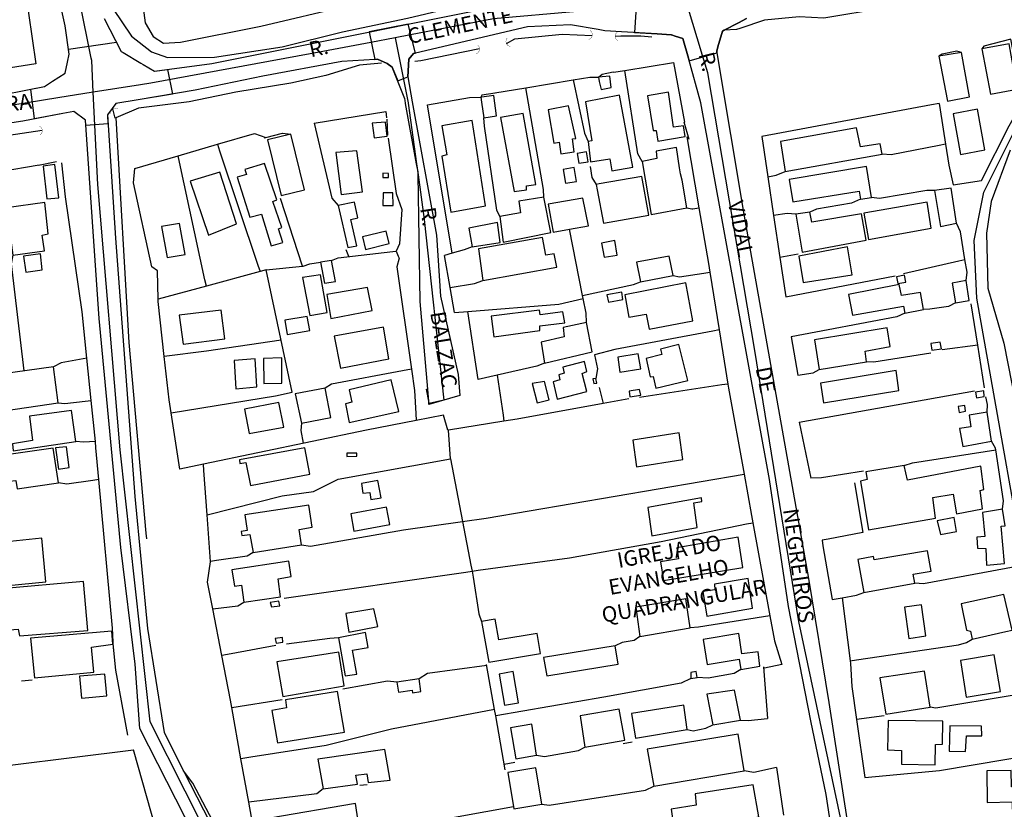
# Model space of a CAD drawing. Units: millimetres. Extents: x 183123 to 185537, y 1671509 to 1674286.
# Drawn here: x 183792 to 183952, y 1671897 to 1672025 of the extents above; entities that cross this region are included whole.
import ezdxf
from ezdxf.enums import TextEntityAlignment as Align

# ---------------------------------------------------------------- set-up
doc = ezdxf.new("R2010")
doc.units = ezdxf.units.MM
doc.header["$MEASUREMENT"] = 0
for name, color, linetype in [('V-BUEIRO', 5, 'Continuous'), ('V-CRUZAMENTO', 1, 'Continuous'), ('V-EDIFICACAO', 2, 'Continuous'), ('V-EIXO_DE_LOGRADOURO', 3, 'Continuous'), ('V-LOTE', 1, 'Continuous'), ('V-NOME_DOS_LOGRADOUROS', 7, 'Continuous'), ('V-QUADRA', 2, 'Continuous'), ('V-REFERENCIA', 44, 'Continuous'), ('V-TEMPLO', 140, 'Continuous'), ('V-TESTADA', 210, 'Continuous'), ('V-VALETA', 173, 'Continuous')]:
    doc.layers.add(name, color=color, linetype=linetype)

# ---------------------------------------------------------------- blocks, each defined once
blk = doc.blocks.new('305')
at = {"color": 0, "linetype": 'ByBlock', "lineweight": -2, "const_width": 0.05}
blk.add_lwpolyline([(0.73, 0.39, 0.60863), (-0.73, 0.38)], format="xyb", dxfattribs=at)

msp = doc.modelspace()

# ---------------------------------------------------------------- linework, layer by layer
at = {"layer": 'V-CRUZAMENTO'}
msp.add_lwpolyline([(183892.38, 1672028.88), (183892.02, 1672023.04), (183895.71, 1672022.81), (183897.99, 1672022.67), (183898.02, 1672022.67), (183898.64, 1672022.47), (183899.88, 1672022.07), (183900.77, 1672018.86), (183900.88, 1672018.45), (183905.41, 1672019.76), (183905.36, 1672020.03), (183905.56, 1672020.72), (183906.29, 1672023.24), (183906.59, 1672023.4), (183908.88, 1672024.63), (183910.2, 1672025.33)], dxfattribs=at)
for points in [[(183855.26, 1672024.39), (183848.95, 1672023.13), (183849.86, 1672018.66), (183850.29, 1672018.69), (183851.86, 1672018.02), (183852.67, 1672017.42), (183853.56, 1672015.19), (183855.19, 1672015.84), (183855.38, 1672018.73), (183856.12, 1672019.61), (183856.47, 1672019.69)], [(183800.07, 1672020.35), (183807.89, 1672021.45), (183808.66, 1672019.98), (183808.98, 1672019.79), (183811.85, 1672018.08), (183812.24, 1672017.85), (183814.06, 1672016.77), (183816.2, 1672017.06), (183816.97, 1672013.05), (183811.42, 1672012.12), (183807.8, 1672011.52), (183806.41, 1672009.66), (183806.5, 1672008.2), (183802.89, 1672007.95), (183802.83, 1672008.8), (183800.97, 1672010.24), (183799.2, 1672009.9), (183794.58, 1672009.02), (183793.96, 1672013.82), (183796.18, 1672014.25), (183797.5, 1672015.12), (183799.53, 1672016.44), (183799.92, 1672018.24), (183800.19, 1672019.51), (183800.07, 1672020.35)]]:
    msp.add_lwpolyline(points, close=True, dxfattribs=at)
at = {"layer": 'V-EDIFICACAO'}
for points in [[(183948.43, 1672020.37), (183948.43, 1672020.37), (183949.83, 1672013.04), (183954.18, 1672013.85), (183952.86, 1672021.18), (183948.43, 1672020.37), (183948.43, 1672020.37)], [(183941.44, 1672019.18), (183941.44, 1672019.18), (183942.84, 1672011.89), (183946.42, 1672012.57), (183945.14, 1672019.82), (183941.44, 1672019.18), (183941.44, 1672019.18)], [(183886.15, 1672015.81), (183886.3, 1672015.1), (183886.58, 1672013.81), (183888.24, 1672014.11), (183887.99, 1672015.94), (183886.74, 1672015.85), (183886.15, 1672015.81)], [(183867.06, 1672012.53), (183867.18, 1672011.73), (183867.57, 1672009.16), (183869.62, 1672009.5), (183869.19, 1672012.83), (183867.23, 1672012.55), (183867.06, 1672012.53)], [(183884.06, 1672011.76), (183885.09, 1672005.43), (183884.49, 1672005.33), (183884.87, 1672002.04), (183887.99, 1672002.51), (183888.32, 1672000.57), (183891.74, 1672001.19), (183891.74, 1672001.19), (183889.56, 1672012.87), (183884.06, 1672011.76)], [(183894.12, 1672012.74), (183895.02, 1672007.12), (183895.53, 1672007.12), (183895.79, 1672005.37), (183900.22, 1672006.14), (183899.96, 1672007.88), (183898.34, 1672007.67), (183897.53, 1672013.34), (183894.12, 1672012.74)], [(183877.97, 1672010.48), (183878.93, 1672005.08), (183879.76, 1672005.24), (183880.06, 1672003.32), (183882.19, 1672003.66), (183881.93, 1672005.75), (183882.48, 1672005.83), (183881.29, 1672011.12), (183877.97, 1672010.48)], [(183870.25, 1672009.25), (183872.47, 1671997.23), (183874.47, 1671997.48), (183874.47, 1671998.12), (183876.01, 1671998.38), (183873.92, 1672009.89), (183870.25, 1672009.25)], [(183943.78, 1672009.84), (183944.93, 1672003.24), (183948.9, 1672003.96), (183947.7, 1672010.57), (183943.78, 1672009.84)], [(183849.41, 1672008.31), (183849.75, 1672005.92), (183851.84, 1672006.22), (183851.59, 1672008.48), (183849.41, 1672008.31)], [(183860.75, 1672007.88), (183861.52, 1672003.15), (183860.75, 1672002.94), (183862.2, 1671993.86), (183867.83, 1671994.88), (183865.65, 1672008.74), (183860.75, 1672007.88)], [(183832.41, 1672005.62), (183834.62, 1671996.55), (183838.42, 1671997.48), (183836.2, 1672006.52), (183832.41, 1672005.62)], [(183915.73, 1672005.33), (183916.5, 1672000.47), (183932.23, 1672003.28), (183931.89, 1672004.94), (183928.69, 1672004.47), (183928.09, 1672007.54), (183915.73, 1672005.33)], [(183843.49, 1672003.54), (183844.38, 1671996.72), (183847.83, 1671997.19), (183846.9, 1672003.83), (183843.49, 1672003.54)], [(183882.7, 1672003.37), (183882.96, 1672001.83), (183884.49, 1672002.04), (183884.24, 1672003.66), (183882.7, 1672003.37)], [(183899.49, 1672000.08), (183899.33, 1672001.08), (183898.81, 1672004.35), (183895.53, 1672003.79), (183895.66, 1672002.6), (183893.27, 1672002.09), (183894.72, 1671993.48), (183900.52, 1671994.54), (183899.76, 1671999.08), (183899.49, 1672000.08)], [(183797.88, 1672001.62), (183797.88, 1672001.62), (183797.88, 1672001.62), (183795.96, 1672001.36), (183796.6, 1671996.03), (183798.52, 1671996.2), (183797.88, 1672001.62), (183797.88, 1672001.62)], [(183828.74, 1672000.77), (183829, 1672000), (183827.5, 1671999.53), (183829.55, 1671993.05), (183831.42, 1671993.52), (183833, 1671988.4), (183834.92, 1671988.92), (183834.2, 1671991.13), (183834.74, 1671991.36), (183833.26, 1671995.61), (183833.91, 1671995.87), (183831.94, 1672001.79), (183828.74, 1672000.77)], [(183917.14, 1671999.19), (183917.74, 1671995.52), (183928.48, 1671997.27), (183928.69, 1671995.95), (183930.52, 1671996.25), (183929.71, 1672001.28), (183917.14, 1671999.19)], [(183819.87, 1671998.89), (183822.81, 1671990.11), (183827.38, 1671991.99), (183827.38, 1671991.99), (183824.69, 1672000.34), (183819.87, 1671998.89)], [(183851.14, 1672000.17), (183851.12, 1671999.49), (183852.05, 1671999.49), (183852.05, 1672000.13), (183851.14, 1672000.17)], [(183880.44, 1672000.81), (183880.83, 1671998.59), (183882.62, 1671998.85), (183882.23, 1672001.11), (183880.44, 1672000.81)], [(183885.77, 1671998.38), (183885.94, 1671997.5), (183886.96, 1671992.07), (183894.34, 1671993.39), (183893.23, 1671999.66), (183886.27, 1671998.47), (183885.77, 1671998.38)], [(183851.2, 1671997.01), (183851.12, 1671994.97), (183852.82, 1671994.97), (183852.78, 1671997.01), (183851.2, 1671997.01)], [(183940.71, 1671997.36), (183940.71, 1671997.36), (183941.69, 1671991.56), (183944.33, 1671992.07), (183943.44, 1671997.74), (183940.71, 1671997.36), (183940.71, 1671997.36)], [(183790.04, 1671994.59), (183790.04, 1671994.59), (183791.06, 1671986.87), (183796.18, 1671987.59), (183795.83, 1671990.11), (183796.81, 1671990.32), (183796.26, 1671995.44), (183790.04, 1671994.59), (183790.04, 1671994.59)], [(183843.87, 1671994.93), (183843.87, 1671994.93), (183845.45, 1671988.11), (183846.9, 1671988.4), (183845.92, 1671992.67), (183847.07, 1671992.92), (183846.56, 1671995.48), (183843.87, 1671994.93), (183843.87, 1671994.93)], [(183873.24, 1671995.65), (183873.49, 1671993.73), (183870.13, 1671993.14), (183870.68, 1671989), (183878.44, 1671990.54), (183877.29, 1671996.29), (183873.24, 1671995.65)], [(183881.47, 1671991.09), (183884.53, 1671991.64), (183883.64, 1671996.16), (183878.01, 1671995.18), (183878.82, 1671990.62)], [(183929.25, 1671993.69), (183930.01, 1671989.43), (183940.2, 1671991.26), (183939.52, 1671995.48), (183929.25, 1671993.69)], [(183920.81, 1671992.24), (183920.47, 1671993.86), (183918.21, 1671993.52), (183919.23, 1671987.38), (183929.63, 1671989.3), (183928.86, 1671993.6), (183920.81, 1671992.24)], [(183815.19, 1671991.52), (183816.12, 1671986.49), (183819.02, 1671987), (183818.13, 1671992.03), (183815.19, 1671991.52)], [(183865.1, 1671991.26), (183865.65, 1671988.23), (183870.21, 1671988.92), (183869.74, 1671992.16), (183865.1, 1671991.26)], [(183847.83, 1671989.85), (183848.35, 1671987.81), (183852.18, 1671988.79), (183851.67, 1671990.79), (183847.83, 1671989.85)], [(183866.67, 1671987.89), (183867.4, 1671982.78), (183879.38, 1671984.91), (183878.99, 1671987.08), (183877.59, 1671986.87), (183877.07, 1671989.77), (183866.67, 1671987.89)], [(183886.66, 1671988.83), (183887.09, 1671986.53), (183889.22, 1671986.87), (183888.8, 1671989.26), (183886.66, 1671988.83)], [(183792.81, 1671986.7), (183793.15, 1671984.1), (183795.83, 1671984.48), (183795.54, 1671987.08), (183792.81, 1671986.7)], [(183918.72, 1671986.7), (183919.4, 1671982.44), (183927.37, 1671983.67), (183926.6, 1671988.23), (183918.72, 1671986.7)], [(183841.02, 1671985.72), (183841.02, 1671985.72), (183841.65, 1671982.31), (183843.44, 1671982.61), (183842.81, 1671986.02), (183841.02, 1671985.72), (183841.02, 1671985.72)], [(183892.33, 1671985.72), (183892.97, 1671982.52), (183898.3, 1671983.55), (183897.66, 1671986.7), (183892.33, 1671985.72)], [(183838.12, 1671983.25), (183839.27, 1671977.07), (183842.12, 1671977.58), (183841.02, 1671983.67), (183838.12, 1671983.25)], [(183934.58, 1671983.38), (183934.79, 1671982.25), (183936.06, 1671982.51), (183935.87, 1671983.64), (183934.58, 1671983.38)], [(183890.46, 1671980.43), (183891.1, 1671976.81), (183893.91, 1671977.32), (183894.38, 1671974.85), (183901.5, 1671976.21), (183900.35, 1671982.39), (183890.46, 1671980.43)], [(183926.77, 1671980.48), (183927.41, 1671977.11), (183935.68, 1671978.6), (183935.94, 1671977.45), (183938.92, 1671978.05), (183938.45, 1671980.82), (183935.38, 1671980.31), (183935, 1671982.1), (183926.77, 1671980.48)], [(183943.61, 1671982.31), (183944.12, 1671979.16), (183946.34, 1671979.54), (183945.87, 1671982.78), (183943.61, 1671982.31)], [(183842.04, 1671980.48), (183842.72, 1671976.6), (183849.41, 1671977.88), (183848.64, 1671981.63), (183842.04, 1671980.48)], [(183887.52, 1671980.43), (183887.77, 1671979.24), (183890.12, 1671979.67), (183889.95, 1671980.86), (183887.52, 1671980.43)], [(183818.08, 1671977.11), (183818.72, 1671972.42), (183825.5, 1671973.27), (183824.9, 1671977.96), (183818.08, 1671977.11)], [(183868.76, 1671976.98), (183869.19, 1671973.61), (183876.65, 1671974.64), (183876.64, 1671975.38), (183880.7, 1671975.87), (183880.36, 1671977.66), (183876.69, 1671977.19), (183876.61, 1671977.95), (183868.76, 1671976.98)], [(183835.22, 1671976.3), (183835.6, 1671974), (183839.27, 1671974.64), (183838.88, 1671976.94), (183835.22, 1671976.3)], [(183880.44, 1671975.11), (183880.57, 1671973.61), (183876.86, 1671972.76), (183877.42, 1671969.31), (183885.13, 1671971.18), (183884.24, 1671975.96), (183880.44, 1671975.11)], [(183843.23, 1671973.74), (183844.25, 1671968.54), (183852.14, 1671970.03), (183851.24, 1671975.19), (183843.23, 1671973.74)], [(183921.23, 1671973.1), (183922, 1671968.29), (183929.67, 1671969.57), (183929.5, 1671971.31), (183933.55, 1671972.04), (183933.04, 1671975.06), (183921.23, 1671973.1)], [(183940.16, 1671972.51), (183940.29, 1671971.44), (183941.86, 1671971.65), (183941.65, 1671972.76), (183940.16, 1671972.51)], [(183889.31, 1671970.33), (183889.65, 1671967.9), (183893.06, 1671968.41), (183892.63, 1671970.84), (183889.31, 1671970.33)], [(183896.21, 1671971.61), (183896.43, 1671970.76), (183893.91, 1671970.12), (183894.55, 1671967.1), (183895.02, 1671967.18), (183895.49, 1671965.26), (183900.69, 1671966.54), (183899.24, 1671972.38), (183896.21, 1671971.61)], [(183826.99, 1671969.78), (183827.25, 1671965.17), (183830.7, 1671965.47), (183830.4, 1671970.03), (183826.99, 1671969.78)], [(183831.77, 1671970.12), (183831.81, 1671966.03), (183834.75, 1671966.07), (183834.75, 1671970.2), (183831.77, 1671970.12)], [(183880.36, 1671968.71), (183880.57, 1671967.69), (183879.72, 1671967.43), (183879.89, 1671966.62), (183878.78, 1671966.28), (183879.46, 1671963.51), (183884.28, 1671964.75), (183883.51, 1671967.65), (183884.28, 1671967.99), (183883.89, 1671969.61), (183880.36, 1671968.71)], [(183789.1, 1671967.56), (183789.1, 1671967.56), (183789.1, 1671967.56), (183789.1, 1671967.56), (183789.95, 1671961.64), (183798.43, 1671962.87), (183797.67, 1671968.76)], [(183922.21, 1671966.07), (183922.72, 1671962.87), (183934.96, 1671964.88), (183934.49, 1671968.12), (183922.21, 1671966.07)], [(183845.7, 1671965), (183846.09, 1671963), (183845.06, 1671962.75), (183845.7, 1671959.72), (183853.72, 1671961.51), (183852.52, 1671966.62), (183845.7, 1671965)], [(183875.41, 1671966.03), (183876.18, 1671962.87), (183878.14, 1671963.38), (183877.42, 1671966.37), (183875.41, 1671966.03)], [(183885.73, 1671966.84), (183885.26, 1671966.77), (183885.39, 1671966.03), (183885.9, 1671966.11), (183885.9, 1671966.11), (183885.73, 1671966.84)], [(183836.92, 1671964.37), (183837.95, 1671959.59), (183842.72, 1671960.49), (183841.78, 1671965.3), (183836.92, 1671964.37)], [(183891.14, 1671964.79), (183891.27, 1671963.85), (183893.02, 1671964.15), (183892.85, 1671965.05), (183891.14, 1671964.79)], [(183947.4, 1671964.62), (183947.57, 1671963.68), (183948.81, 1671963.94), (183948.72, 1671964.83), (183947.4, 1671964.62)], [(183828.7, 1671961.89), (183829.46, 1671957.93), (183835.05, 1671958.95), (183834.28, 1671962.92), (183828.7, 1671961.89)], [(183793.75, 1671960.7), (183794.26, 1671956.78), (183790.98, 1671956.22), (183791.1, 1671955.07), (183801.29, 1671956.61), (183800.61, 1671961.64), (183793.75, 1671960.7)], [(183944.59, 1671962.28), (183944.72, 1671961.34), (183945.78, 1671961.55), (183945.66, 1671962.45), (183944.59, 1671962.28)], [(183946.34, 1671960.87), (183946.64, 1671958.99), (183944.8, 1671958.7), (183945.31, 1671955.8), (183950, 1671956.65), (183949.28, 1671961.38), (183946.34, 1671960.87)], [(183891.74, 1671956.82), (183892.33, 1671952.52), (183899.84, 1671953.67), (183899.28, 1671958.01), (183891.74, 1671956.82)], [(183788.84, 1671954.31), (183789.48, 1671950.04), (183791.53, 1671950.3), (183791.74, 1671948.94), (183798.48, 1671949.92), (183797.62, 1671955.54), (183788.84, 1671954.31)], [(183798.01, 1671955.58), (183798.48, 1671952.13), (183800.18, 1671952.39), (183799.76, 1671955.76), (183798.01, 1671955.58)], [(183827.84, 1671953.62), (183827.93, 1671953.03), (183828.87, 1671953.2), (183829.63, 1671949.45), (183839.31, 1671951.28), (183838.5, 1671955.58), (183827.84, 1671953.62)], [(183845.32, 1671954.73), (183845.32, 1671954.18), (183846.94, 1671954.22), (183846.9, 1671954.73), (183845.32, 1671954.73)], [(183929.59, 1671951.66), (183929.8, 1671950.43), (183928.69, 1671950.17), (183930.01, 1671942.24), (183940.92, 1671944.16), (183940.46, 1671947.49), (183943.74, 1671948.04), (183944.29, 1671944.89), (183948.51, 1671945.65), (183948.13, 1671948.68), (183948.77, 1671948.81), (183948.26, 1671952.6), (183936.36, 1671950.34), (183935.81, 1671952.69), (183929.59, 1671951.66)], [(183847.66, 1671949.79), (183847.92, 1671948.21), (183849.03, 1671948.34), (183849.2, 1671947.19), (183850.86, 1671947.44), (183850.31, 1671950.26), (183847.66, 1671949.79)], [(183894.17, 1671945.91), (183894.81, 1671941.31), (183902.18, 1671942.63), (183901.67, 1671946.63), (183902.95, 1671946.85), (183902.9, 1671947.44), (183894.17, 1671945.91)], [(183828.74, 1671944.72), (183829.12, 1671942.16), (183828.15, 1671942), (183828.23, 1671941.37), (183829.57, 1671941.51), (183830.06, 1671938.58), (183837.95, 1671939.81), (183837.56, 1671942.33), (183839.69, 1671942.71), (183839.14, 1671946.29), (183828.74, 1671944.72)], [(183845.92, 1671944.84), (183846.43, 1671942.03), (183852.27, 1671943.14), (183851.76, 1671945.95), (183845.92, 1671944.84)], [(183948.51, 1671945.1), (183948.9, 1671941.18), (183947.62, 1671941.05), (183947.74, 1671939.26), (183949.07, 1671939.22), (183949.19, 1671936.53), (183952.09, 1671936.79), (183951.58, 1671942.84), (183952.22, 1671942.93), (183951.79, 1671945.61), (183948.51, 1671945.1)], [(183941.18, 1671943.74), (183941.69, 1671941.48), (183944.33, 1671941.99), (183943.95, 1671944.25), (183941.18, 1671943.74)], [(183789.57, 1671940.28), (183790.29, 1671933.21), (183796.43, 1671933.8), (183795.75, 1671940.92), (183789.57, 1671940.28)], [(183930.91, 1671937.38), (183930.82, 1671937.94), (183928.27, 1671937.47), (183929.25, 1671932.1), (183937.56, 1671933.59), (183937.26, 1671935.04), (183940.2, 1671935.55), (183939.6, 1671938.88), (183930.91, 1671937.38)], [(183826.61, 1671935.76), (183827.03, 1671933.13), (183828.19, 1671933.25), (183828.57, 1671930.52), (183834.54, 1671931.37), (183834.54, 1671931.37), (183834.15, 1671934.32), (183836.28, 1671934.7), (183835.9, 1671937.17), (183826.61, 1671935.76)], [(183904.99, 1671933.42), (183905.04, 1671932.53), (183903.12, 1671932.23), (183903.76, 1671928.26), (183911.17, 1671929.54), (183910.49, 1671934.36), (183904.99, 1671933.42)], [(183789.14, 1671932.7), (183789.74, 1671925.96), (183791.91, 1671926.13), (183792.13, 1671925.07), (183803.21, 1671925.92), (183802.53, 1671933.89), (183789.14, 1671932.7)], [(183892.21, 1671929.71), (183892.89, 1671924.94), (183901.07, 1671926.34), (183900.35, 1671931.08), (183892.21, 1671929.71)], [(183952.31, 1671925.73), (183953.33, 1671925.96), (183952.01, 1671931.76), (183945.06, 1671930.22), (183945.95, 1671925.96), (183946.59, 1671925.79), (183946.85, 1671924.51)], [(183832.87, 1671930.44), (183833.04, 1671929.75), (183834.41, 1671929.93), (183834.28, 1671930.69), (183832.87, 1671930.44)], [(183845.11, 1671928.69), (183845.62, 1671925.62), (183850.31, 1671926.56), (183849.67, 1671929.41), (183845.11, 1671928.69)], [(183935.85, 1671929.71), (183936.58, 1671924.64), (183939.3, 1671925.07), (183938.62, 1671930.1), (183935.85, 1671929.71)], [(183869.96, 1671924.38), (183869.36, 1671927.75), (183867.19, 1671927.37), (183868.38, 1671920.76), (183876.73, 1671922.17), (183876.22, 1671925.41), (183869.96, 1671924.38)], [(183793.92, 1671924.68), (183794.56, 1671918.25), (183804.23, 1671919.14), (183803.85, 1671923.23), (183807.3, 1671923.7), (183807.13, 1671925.83), (183793.92, 1671924.68)], [(183833.68, 1671924.64), (183833.81, 1671923.87), (183834.92, 1671924.04), (183834.83, 1671924.77), (183833.68, 1671924.64)], [(183843.96, 1671924.73), (183843.96, 1671924.73), (183845.02, 1671918.54), (183846.9, 1671918.84), (183846.22, 1671922.72), (183848.77, 1671923.15), (183848.35, 1671925.58), (183843.96, 1671924.73), (183843.96, 1671924.73)], [(183903.16, 1671924.47), (183903.8, 1671920.38), (183909, 1671921.27), (183909.3, 1671919.57), (183912.37, 1671920.12), (183912.07, 1671922.47), (183909.43, 1671922.13), (183908.96, 1671925.45), (183903.16, 1671924.47)], [(183877.25, 1671921.53), (183877.8, 1671918.54), (183889.35, 1671920.46), (183888.88, 1671923.45), (183877.25, 1671921.53)], [(183833.94, 1671920.8), (183834.88, 1671915.22), (183844.89, 1671916.93), (183844.89, 1671916.93), (183844.89, 1671916.93), (183844, 1671922.42), (183833.94, 1671920.8)], [(183950.43, 1671921.95), (183944.97, 1671921.06), (183945.87, 1671915.09), (183951.45, 1671916.03), (183950.43, 1671921.95)], [(183801.89, 1671918.5), (183802.23, 1671914.92), (183806.32, 1671915.31), (183806.02, 1671918.8), (183801.89, 1671918.5)], [(183853.42, 1671917.52), (183853.67, 1671915.9), (183853.67, 1671915.9), (183855.93, 1671916.2), (183855.98, 1671915.77), (183857.34, 1671915.99), (183857.04, 1671918.08), (183853.42, 1671917.52), (183853.42, 1671917.52)], [(183872.3, 1671919.23), (183870.04, 1671918.84), (183870.89, 1671913.77), (183873.2, 1671914.15), (183872.3, 1671919.23)], [(183901.16, 1671919.1), (183901.16, 1671918.12), (183902.18, 1671918.29), (183902.05, 1671919.27), (183901.16, 1671919.1)], [(183931.85, 1671918.25), (183932.83, 1671912.32), (183940.03, 1671913.47), (183939.13, 1671919.31), (183931.85, 1671918.25)], [(183835.35, 1671914.67), (183835.52, 1671913.34), (183833.13, 1671912.92), (183834.02, 1671907.68), (183844.94, 1671909.38), (183843.79, 1671916.03), (183835.35, 1671914.67)], [(183903.76, 1671915.56), (183904.74, 1671910.57), (183909.21, 1671911.34), (183908.27, 1671916.24), (183903.76, 1671915.56)], [(183891.52, 1671912.41), (183892.16, 1671908.4), (183900.56, 1671909.85), (183900.01, 1671913.81), (183891.52, 1671912.41)], [(183883.17, 1671912.07), (183883.94, 1671906.99), (183890.42, 1671908.1), (183889.52, 1671913.13), (183883.17, 1671912.07)], [(183871.87, 1671910.11), (183872.73, 1671905.08), (183876.09, 1671905.67), (183875.33, 1671910.7), (183871.87, 1671910.11)], [(183933.21, 1671911.3), (183933.12, 1671906.53), (183935.38, 1671906.4), (183935.38, 1671904.18), (183940.84, 1671904.1), (183940.88, 1671907.38), (183942.03, 1671907.46), (183942.08, 1671911.17), (183933.21, 1671911.3)], [(183943.23, 1671910.45), (183943.14, 1671906.31), (183945.78, 1671906.27), (183945.91, 1671908.78), (183948.43, 1671908.78), (183948.34, 1671910.36), (183943.23, 1671910.45)], [(183894.08, 1671906.65), (183895.15, 1671900.64), (183909.85, 1671903.12), (183908.83, 1671909.08), (183894.08, 1671906.65)], [(183840.59, 1671905.03), (183841.44, 1671900.17), (183847.03, 1671900.94), (183846.77, 1671902.39), (183848.52, 1671902.65), (183848.77, 1671901.2), (183852.35, 1671901.62), (183851.46, 1671906.61), (183840.59, 1671905.03)], [(183871.45, 1671902.86), (183872.43, 1671896.93), (183876.95, 1671897.7), (183875.97, 1671903.63), (183871.45, 1671902.86)], [(183953.98, 1671900.52), (183953.24, 1671900.52), (183953.2, 1671903.2), (183949.24, 1671903.12), (183949.28, 1671898), (183953.33, 1671898.09), (183953.33, 1671896.89), (183956.27, 1671896.89), (183956.23, 1671900.52)], [(183901.88, 1671899.36), (183902.01, 1671897.53), (183897.96, 1671896.89), (183897.96, 1671896.89), (183897.96, 1671896.89), (183897.96, 1671896.89), (183898.47, 1671893.48), (183912.2, 1671895.66), (183911.3, 1671900.86), (183901.88, 1671899.36)], [(183832.79, 1671895.44), (183833.6, 1671890.8), (183847.41, 1671893.14), (183846.68, 1671897.83), (183832.79, 1671895.44)]]:
    msp.add_lwpolyline(points, close=True, dxfattribs=at)
at = {"layer": 'V-EIXO_DE_LOGRADOURO'}
for points in [[(183921.79, 1671871.38), (183922.79, 1671871.91), (183927.66, 1671874.47), (183930.64, 1671878.01), (183930.27, 1671882.52), (183927.1, 1671887.92), (183918.72, 1671927.37), (183911.55, 1671971.38), (183903.91, 1672016.51), (183903.06, 1672019.31), (183900.62, 1672027.37), (183899.83, 1672029.98), (183898.32, 1672034.98), (183897.81, 1672044.52), (183895.9, 1672052.18), (183898.19, 1672062.99), (183897.98, 1672066.61), (183895.38, 1672072.45), (183893.3, 1672080.33), (183890.49, 1672098.85), (183884.18, 1672127.56)], [(183803.78, 1672018.9), (183800.04, 1672037.52), (183797.06, 1672057.48), (183796.23, 1672066.51)], [(183895.88, 1672027.13), (183882.72, 1672026.45), (183869.13, 1672025.24), (183855.66, 1672022.67)], [(183853.16, 1672022.19), (183849.19, 1672021.43)], [(183855.66, 1672022.67), (183853.16, 1672022.19)], [(183853.16, 1672022.19), (183855.26, 1672011.62)], [(183849.19, 1672021.43), (183841.39, 1672019.94), (183813.46, 1672014.82), (183811.77, 1672014.55)], [(183804.12, 1672013.33), (183803.86, 1672018.49), (183803.78, 1672018.9)], [(183811.77, 1672014.55), (183804.12, 1672013.33)], [(183798.38, 1672012.42), (183788.33, 1672010.82), (183762.08, 1672005.89), (183735.46, 1672001.7), (183719.08, 1671999.62)], [(183804.12, 1672013.33), (183798.38, 1672012.42)], [(183836.64, 1671803.48), (183833.74, 1671818.99), (183829.55, 1671839.6), (183825.69, 1671859.84), (183825.27, 1671881.15), (183824.7, 1671888.58), (183813.35, 1671911.07), (183808.51, 1671955.27), (183804.88, 1671998.35), (183804.12, 1672013.33)], [(183855.26, 1672011.62), (183855.28, 1672011.54), (183856.63, 1672001.7)], [(183856.63, 1672001.7), (183856.87, 1671999.92)], [(183856.87, 1671999.92), (183857.86, 1671992.67), (183861.04, 1671963.34), (183858.65, 1671962.8), (183858.59, 1671963.15)], [(183858.59, 1671963.15), (183858.23, 1671965.1), (183858.43, 1671965.1)]]:
    msp.add_lwpolyline(points, dxfattribs=at)
at = {"layer": 'V-LOTE'}
for points in [[(183790.62, 1672046.84), (183794.81, 1672017.97), (183786.49, 1672016.64)], [(183811.02, 1672036.13), (183812.52, 1672024.61), (183813.82, 1672022.42), (183815.5, 1672021.31), (183818.29, 1672021.49), (183831.33, 1672024.05), (183845.58, 1672027.45), (183853.84, 1672028.79)], [(183890.42, 1672016.89), (183898.35, 1672018.18), (183900.12, 1672008.46)], [(183948.38, 1671999.02), (183952.85, 1672007.88), (183957.56, 1672016.23), (183957.39, 1672018.61)], [(183882.03, 1672015.34), (183884.74, 1672015.79), (183886.15, 1672015.81)], [(183888.58, 1672016.59), (183890.42, 1672016.89)], [(183893.27, 1672002.09), (183892.58, 1672003.35), (183890.42, 1672016.89)], [(183869.31, 1672013.25), (183874.34, 1672014.08)], [(183874.34, 1672014.08), (183882.03, 1672015.34)], [(183877.29, 1671996.29), (183877.25, 1671997.54), (183874.34, 1672014.08)], [(183882.03, 1672015.34), (183883.89, 1672006.69), (183884.49, 1672005.33)], [(183862.42, 1671987.21), (183858.42, 1672011.3), (183865.23, 1672012.46), (183867.06, 1672012.53)], [(183941.5, 1672011.51), (183940.25, 1672011.27), (183912.67, 1672006.16), (183913.66, 1671999.59)], [(183941.5, 1672011.51), (183941.66, 1672010.46), (183942.51, 1672004.9)], [(183839.99, 1672008.32), (183851.63, 1672010.23), (183851.72, 1672009.16)], [(183839.99, 1672008.32), (183842.86, 1671996.11), (183843.87, 1671994.93)], [(183870.13, 1671993.14), (183869.64, 1671994.21), (183867.67, 1672007.83), (183867.57, 1672009.16)], [(183824.27, 1672004.9), (183830.28, 1672006.66), (183832.16, 1672005.98)], [(183900.49, 1672006.09), (183902.47, 1671994.57)], [(183817.88, 1672003.03), (183824.27, 1672004.9)], [(183824.27, 1672004.9), (183824.64, 1672003.82), (183830.86, 1671985.23), (183831.2, 1671984.23)], [(183831.89, 1672005.91), (183831.87, 1672005.95), (183832.16, 1672005.98)], [(183852, 1672005.9), (183853.31, 1671996.88), (183854.24, 1671994.32), (183853.85, 1671988.72), (183853.29, 1671987.51)], [(183942.51, 1672004.9), (183941.51, 1672004.71), (183933.72, 1672003.19), (183932.23, 1672003.28)], [(183942.51, 1672004.9), (183943.04, 1672001.47), (183943.76, 1671998.29), (183948.38, 1671999.02)], [(183814.65, 1671979.73), (183814.57, 1671984.32), (183813.64, 1671984.97), (183810.66, 1671998.6), (183810.85, 1672000.97), (183817.88, 1672003.03)], [(183822.48, 1671981.86), (183822.26, 1671982.86), (183818.11, 1672001.98), (183817.88, 1672003.03)], [(183795.35, 1672001.47), (183788.97, 1672000.44)], [(183803.09, 1671970.16), (183802.33, 1671977.69), (183799.63, 1671996.35), (183799.02, 1672001.87)], [(183884.81, 1672001.29), (183885.11, 1671999.5), (183885.77, 1671998.38)], [(183913.66, 1671999.59), (183915.04, 1671999.87), (183916.5, 1672000.47)], [(183913.66, 1671999.59), (183914.6, 1671993.32)], [(183940.71, 1671997.36), (183939.47, 1671997.39), (183931.82, 1671996.06), (183930.52, 1671996.25)], [(183838.1, 1671985.09), (183834.53, 1671996.09)], [(183928.69, 1671995.95), (183927.27, 1671995.34), (183921.59, 1671994.33), (183920.47, 1671993.86)], [(183900.52, 1671994.54), (183901.3, 1671994.38), (183901.47, 1671994.41), (183902.47, 1671994.57)], [(183902.47, 1671994.57), (183904.03, 1671985.52), (183904.26, 1671984.09)], [(183918.21, 1671993.52), (183916.83, 1671993.62), (183914.6, 1671993.32)], [(183914.6, 1671993.32), (183915.62, 1671986.52)], [(183945.68, 1671986.18), (183944.95, 1671990.69), (183944.33, 1671992.07)], [(183883.59, 1671980.33), (183881.47, 1671991.09)], [(183791.06, 1671986.87), (183790.81, 1671985.49), (183792.82, 1671968.08)], [(183842.81, 1671986.02), (183843.87, 1671986.46), (183852.78, 1671987.45), (183853.29, 1671987.51)], [(183845.61, 1671986.66), (183845.19, 1671987.73)], [(183853.29, 1671987.51), (183853.63, 1671986.72), (183853.78, 1671986.37), (183853.41, 1671984.98), (183855.79, 1671968.38)], [(183862.42, 1671987.21), (183861.14, 1671986.85)], [(183862.07, 1671981.64), (183861.14, 1671986.85)], [(183865.65, 1671988.23), (183864.34, 1671987.74), (183862.42, 1671987.21)], [(183918.59, 1671987.06), (183915.62, 1671986.52)], [(183838.1, 1671985.09), (183838.19, 1671985.1), (183839.28, 1671985.47), (183841.02, 1671985.72)], [(183915.62, 1671986.52), (183916.58, 1671980.11)], [(183935.72, 1671983.89), (183944.68, 1671985.95), (183945.68, 1671986.18)], [(183945.87, 1671982.78), (183946.02, 1671984.11), (183945.68, 1671986.18)], [(183816.76, 1671961.28), (183833.69, 1671964.01), (183836.43, 1671964.61), (183832.21, 1671984.5)], [(183831.2, 1671984.23), (183822.48, 1671981.86)], [(183832.21, 1671984.5), (183831.2, 1671984.23)], [(183832.21, 1671984.5), (183838.1, 1671985.09)], [(183898.3, 1671983.55), (183899.31, 1671983.37), (183903.26, 1671983.95), (183904.26, 1671984.09)], [(183904.26, 1671984.09), (183905.76, 1671974.75)], [(183862.07, 1671981.64), (183866.03, 1671982.27), (183867.4, 1671982.78)], [(183883.59, 1671980.33), (183891.83, 1671982.1), (183892.97, 1671982.52)], [(183916.58, 1671980.11), (183934.35, 1671983.54)], [(183822.48, 1671981.86), (183814.65, 1671979.73)], [(183862.8, 1671977.57), (183862.07, 1671981.64)], [(183815.65, 1671970.41), (183814.66, 1671979.34), (183814.65, 1671979.73)], [(183864.96, 1671977.74), (183879.73, 1671978.91), (183883.69, 1671979.85)], [(183883.69, 1671979.85), (183883.59, 1671980.33)], [(183884.24, 1671975.96), (183884.16, 1671977.43), (183883.69, 1671979.85)], [(183944.12, 1671979.16), (183943.01, 1671978.54), (183939.98, 1671978.08), (183938.92, 1671978.05)], [(183947.76, 1671972.26), (183946.69, 1671978.99)], [(183862.8, 1671977.57), (183864.96, 1671977.74)], [(183866.62, 1671966.69), (183864.96, 1671977.74)], [(183935.94, 1671977.45), (183934.62, 1671976.88), (183917.48, 1671973.6)], [(183905.76, 1671974.75), (183904.76, 1671974.56), (183888.83, 1671971.55), (183885.54, 1671970.67), (183885.99, 1671968.42), (183885.73, 1671966.84)], [(183905.76, 1671974.75), (183907.18, 1671965.95)], [(183834.61, 1671973.08), (183822.5, 1671971.27), (183815.65, 1671970.41)], [(183917.48, 1671973.6), (183918.54, 1671967.41)], [(183940.13, 1671970.98), (183930.9, 1671969.49), (183929.67, 1671969.57)], [(183947.76, 1671972.26), (183941.96, 1671971.51)], [(183948.87, 1671965.32), (183947.76, 1671972.26)], [(183803.09, 1671970.16), (183798.89, 1671969.41), (183797.67, 1671968.76)], [(183803.79, 1671963.28), (183803.09, 1671970.16)], [(183816.76, 1671961.28), (183816.43, 1671963.38), (183815.65, 1671970.41)], [(183877.42, 1671969.31), (183876.15, 1671968.83), (183869.73, 1671967.39)], [(183855.79, 1671968.38), (183854.31, 1671968.1), (183842.81, 1671965.93), (183841.78, 1671965.3)], [(183855.79, 1671968.38), (183856.29, 1671964.88), (183856.51, 1671961.18), (183856.58, 1671960.04)], [(183918.54, 1671967.41), (183921.04, 1671967.79), (183922, 1671968.29)], [(183869.73, 1671967.39), (183866.62, 1671966.69)], [(183869.73, 1671967.39), (183870.67, 1671960.9), (183870.82, 1671959.9)], [(183886.29, 1671965.39), (183886.91, 1671962.77)], [(183907.18, 1671965.95), (183906.18, 1671965.8), (183892.85, 1671963.77)], [(183907.18, 1671965.95), (183907.29, 1671965.28), (183909.8, 1671951.31)], [(183918.73, 1671959.73), (183947.21, 1671964.82)], [(183798.43, 1671962.87), (183799.49, 1671962.8), (183802.78, 1671963.17), (183803.79, 1671963.28)], [(183804.46, 1671956.63), (183803.79, 1671963.28)], [(183891.1, 1671963.53), (183886.91, 1671962.77)], [(183949.28, 1671961.38), (183949.32, 1671962.6), (183949.06, 1671963.88)], [(183818.2, 1671952.12), (183816.76, 1671961.28)], [(183886.91, 1671962.77), (183872.96, 1671960.24), (183870.82, 1671959.9)], [(183856.58, 1671960.04), (183848.47, 1671958.48), (183822.02, 1671952.92)], [(183861.79, 1671958.45), (183861.69, 1671958.43), (183860.99, 1671960.89), (183856.58, 1671960.04)], [(183870.82, 1671959.9), (183861.79, 1671958.45)], [(183918.73, 1671959.73), (183920.66, 1671950.66)], [(183837.95, 1671959.59), (183837.85, 1671958.39), (183838.2, 1671956.33)], [(183862.13, 1671953.78), (183861.79, 1671958.45)], [(183804.46, 1671956.63), (183802.52, 1671956.52), (183801.29, 1671956.61)], [(183805.03, 1671950.42), (183804.56, 1671955.59), (183804.46, 1671956.63)], [(183950.68, 1671955.26), (183950.64, 1671955.51), (183950, 1671956.65)], [(183935.81, 1671952.69), (183937.15, 1671953.15), (183950.68, 1671955.26)], [(183951.79, 1671945.61), (183951.92, 1671946.99), (183950.68, 1671955.26)], [(183822.6, 1671944.69), (183834.8, 1671947.8), (183839.86, 1671948.5), (183843.9, 1671950.49), (183862.13, 1671953.78)], [(183862.13, 1671953.78), (183864.07, 1671943.6)], [(183822.02, 1671952.92), (183818.2, 1671952.12)], [(183822.6, 1671944.69), (183822.09, 1671951.91), (183822.02, 1671952.92)], [(183929.22, 1671951.78), (183922.36, 1671950.72), (183920.66, 1671950.66)], [(183805.03, 1671950.42), (183804.03, 1671950.27), (183799.84, 1671949.67), (183798.48, 1671949.92)], [(183807.24, 1671926.31), (183805.03, 1671950.42)], [(183864.07, 1671943.6), (183867.91, 1671944.14), (183909.8, 1671951.31)], [(183909.8, 1671951.31), (183911.01, 1671944.58), (183911.22, 1671943.42)], [(183823.14, 1671937.14), (183822.6, 1671944.69)], [(183837.95, 1671939.81), (183839.4, 1671939.59), (183854.5, 1671942.24), (183864.07, 1671943.6)], [(183864.07, 1671943.6), (183865.42, 1671936.55), (183865.63, 1671935.55)], [(183865.63, 1671935.55), (183866.61, 1671935.69), (183881.45, 1671937.73), (183896.34, 1671940.37), (183910.22, 1671943.22), (183911.22, 1671943.42)], [(183911.22, 1671943.42), (183913.99, 1671928.29)], [(183929.1, 1671941.81), (183923.45, 1671940.75), (183922.47, 1671940.57)], [(183922.47, 1671940.57), (183922.62, 1671939.66), (183924.13, 1671930.94)], [(183830.06, 1671938.58), (183829.12, 1671937.97), (183824.14, 1671937.28), (183823.14, 1671937.14)], [(183823.51, 1671929.43), (183822.67, 1671933.79), (183823.14, 1671937.09), (183823.14, 1671937.14)], [(183953.83, 1671936.28), (183938.96, 1671933.48), (183937.56, 1671933.59)], [(183835.11, 1671931.19), (183864.61, 1671935.4), (183865.63, 1671935.55)], [(183865.63, 1671935.55), (183865.79, 1671934.55), (183866.72, 1671928.62), (183867.19, 1671927.37)], [(183924.13, 1671930.94), (183925.73, 1671931.23)], [(183925.73, 1671931.23), (183928.07, 1671931.66), (183929.25, 1671932.1)], [(183925.73, 1671931.23), (183927.06, 1671920.99)], [(183823.51, 1671929.43), (183827.57, 1671929.91), (183828.57, 1671930.52)], [(183824.97, 1671921.87), (183823.51, 1671929.43)], [(183913.99, 1671928.29), (183912.99, 1671928.13), (183902.42, 1671926.46), (183901.07, 1671926.34)], [(183913.99, 1671928.29), (183914.73, 1671924.25), (183915.94, 1671920.39)], [(183843.96, 1671924.73), (183842.51, 1671924.63), (183835.48, 1671923.69)], [(183892.89, 1671924.94), (183891.98, 1671924.27), (183889.99, 1671923.94), (183888.88, 1671923.45)], [(183927.06, 1671920.99), (183928.06, 1671921.14), (183944.64, 1671923.58), (183945.91, 1671923.99), (183946.85, 1671924.51)], [(183809.71, 1671908.94), (183807.8, 1671919.46), (183807.39, 1671923.21)], [(183833.76, 1671923.46), (183826.51, 1671922.15), (183824.97, 1671921.87)], [(183826.6, 1671913.39), (183826.39, 1671914.58), (183824.97, 1671921.87)], [(183868.03, 1671920.21), (183858.38, 1671918.91), (183857.04, 1671918.08)], [(183869.29, 1671913.1), (183868, 1671920.4)], [(183912.96, 1671920.02), (183913.61, 1671911.64)], [(183915.94, 1671920.39), (183913.11, 1671919.79)], [(183927.06, 1671920.99), (183927.11, 1671920.57), (183927.3, 1671916.8), (183928.07, 1671911.46)], [(183901.16, 1671918.12), (183899.58, 1671917.38), (183887.04, 1671915.06), (183869.47, 1671912.06)], [(183909.3, 1671919.57), (183908.21, 1671918.95), (183903.95, 1671918.17), (183902.18, 1671918.29)], [(183794.2, 1671917.86), (183792.46, 1671917.7)], [(183853.42, 1671917.52), (183851.88, 1671917.71), (183844.67, 1671916.37)], [(183953.32, 1671915.35), (183940.96, 1671913.3), (183940.03, 1671913.47)], [(183826.6, 1671913.39), (183834.81, 1671914.73)], [(183828.1, 1671905.07), (183826.6, 1671913.39)], [(183869.29, 1671913.1), (183852.54, 1671909.9), (183841.92, 1671907.26), (183829.7, 1671905.33), (183828.1, 1671905.07)], [(183869.47, 1671912.06), (183869.29, 1671913.1)], [(183871.02, 1671903.29), (183869.47, 1671912.06)], [(183932.58, 1671912.06), (183928.07, 1671911.46)], [(183900.56, 1671909.85), (183901.54, 1671909.61), (183903.58, 1671910.05), (183904.74, 1671910.57)], [(183909.21, 1671911.34), (183910.45, 1671911.27), (183913.61, 1671911.64)], [(183928.07, 1671911.46), (183929.44, 1671902.01)], [(183876.09, 1671905.67), (183877.38, 1671905.45), (183882.94, 1671906.43), (183883.94, 1671906.99)], [(183890.2, 1671907.58), (183891.64, 1671907.81)], [(183779.81, 1671902.35), (183780.99, 1671902.83), (183810.63, 1671906.55)], [(183814.29, 1671893.71), (183810.63, 1671906.55)], [(183929.44, 1671902.01), (183941.55, 1671903.17), (183957.93, 1671905.96)], [(183829.37, 1671898.03), (183828.1, 1671905.07)], [(183870.86, 1671904.2), (183872.58, 1671904.52)], [(183915.1, 1671903.68), (183911.41, 1671902.84), (183909.85, 1671903.12)], [(183915.1, 1671903.68), (183916.2, 1671895.9)], [(183848.59, 1671900.87), (183847.43, 1671900.73)], [(183876.95, 1671897.7), (183878.14, 1671897.55), (183893.81, 1671899.98), (183895.15, 1671900.64)], [(183841.44, 1671900.17), (183840.4, 1671899.41), (183829.37, 1671898.03)], [(183830.86, 1671889.78), (183829.37, 1671898.03)], [(183847.41, 1671893.14), (183848.7, 1671893.07), (183872.36, 1671897.35)]]:
    msp.add_lwpolyline(points, dxfattribs=at)
at = {"layer": 'V-QUADRA'}
for points in [[(183782.95, 1672011.69), (183796.18, 1672014.25), (183797.5, 1672015.12), (183799.53, 1672016.44), (183799.92, 1672018.24), (183800.19, 1672019.51), (183799.54, 1672024.12), (183795.53, 1672042.27), (183794.4, 1672062.87), (183794.2, 1672066.51), (183794.2, 1672066.52), (183792.94, 1672073.51), (183791.7, 1672076.55)], [(183805.87, 1672025.33), (183808.66, 1672019.98), (183808.98, 1672019.79), (183809, 1672019.78), (183811.85, 1672018.08), (183812.24, 1672017.85), (183814.06, 1672016.77), (183823.37, 1672018.03), (183848.53, 1672023.05), (183855.19, 1672024.38), (183872.54, 1672027.85)], [(183910.2, 1672025.33), (183908.88, 1672024.63), (183906.59, 1672023.4), (183906.29, 1672023.24), (183905.56, 1672020.72), (183905.36, 1672020.03), (183905.41, 1672019.76), (183909.83, 1671993.19), (183920.25, 1671934.34), (183923.6, 1671914.2), (183926.58, 1671894.61)], [(183924.35, 1671891.44), (183923.14, 1671899.3), (183920.63, 1671911.26), (183917, 1671929.82), (183913.93, 1671950.43), (183902.77, 1672011.6), (183900.77, 1672018.86), (183899.88, 1672022.07), (183898.64, 1672022.47), (183898.02, 1672022.67), (183897.99, 1672022.67), (183895.71, 1672022.81), (183889.89, 1672023.17), (183887.22, 1672023.33), (183886.14, 1672023.52), (183881.63, 1672024.31), (183874.65, 1672023.98), (183856.47, 1672019.69), (183856.12, 1672019.61), (183855.38, 1672018.73), (183855.19, 1672015.84), (183855.92, 1672011.78), (183859.84, 1671990.12), (183860.49, 1671980.21), (183863.38, 1671967.51), (183863.66, 1671964.11), (183858.63, 1671962.63), (183858.59, 1671963.15), (183858.43, 1671965.1), (183857.23, 1671979.33), (183856.87, 1671999.92), (183856.86, 1672000.4), (183856.63, 1672001.7), (183854.85, 1672011.52), (183854.76, 1672012.03), (183854.72, 1672012.26), (183852.67, 1672017.42), (183851.86, 1672018.02), (183850.29, 1672018.69), (183849.86, 1672018.66), (183844.48, 1672018.31), (183831.63, 1672015.94), (183820.65, 1672013.66), (183811.42, 1672012.12), (183807.8, 1672011.52), (183806.41, 1672009.66), (183807.71, 1671989.66), (183810.87, 1671947.7), (183812.92, 1671926.25), (183815.62, 1671909.36), (183818.79, 1671903.14), (183824.18, 1671892.57)], [(183789.25, 1671796.11), (183830.39, 1671799.78), (183832.02, 1671800.27), (183833.93, 1671800.85), (183834.95, 1671803.36), (183834.93, 1671803.48), (183833.18, 1671815.32), (183827.97, 1671833.79), (183824.71, 1671851.61), (183823.41, 1671865.89), (183823.5, 1671882.87), (183821.92, 1671889.89), (183811.68, 1671909.99), (183810.94, 1671920.46), (183808.61, 1671939.39), (183805.07, 1671976.61), (183802.83, 1672008.8), (183800.97, 1672010.24), (183799.2, 1672009.9), (183792.68, 1672008.66), (183781.7, 1672006.94)]]:
    msp.add_lwpolyline(points, dxfattribs=at)
at = {"layer": 'V-REFERENCIA'}
for points in [[(183957.5, 1671924.13), (183947.63, 1671979.91), (183947.16, 1671989.26), (183948.74, 1671997.12), (183954.6, 1672008.8)], [(183953.02, 1672003.93), (183949.95, 1671995.6), (183949.2, 1671990.43), (183949.39, 1671981.54), (183952, 1671972.56), (183956.65, 1671948.92)]]:
    msp.add_lwpolyline(points, dxfattribs=at)
at = {"layer": 'V-TEMPLO'}
msp.add_lwpolyline([(183909.6, 1671936.15), (183908.83, 1671941.05), (183898.9, 1671939.35), (183898.9, 1671939.35), (183899.15, 1671937.55), (183896.26, 1671937.04), (183896.72, 1671934.02), (183909.6, 1671936.15)], close=True, dxfattribs=at)
at = {"layer": 'V-TESTADA'}
for points in [[(183954.18, 1672013.85), (183954.49, 1672014.9), (183953.14, 1672021.95), (183948.76, 1672020.81), (183948.43, 1672020.37)], [(183945.14, 1672019.82), (183944.37, 1672019.99), (183941.97, 1672019.52), (183941.44, 1672019.18)], [(183886.15, 1672015.81), (183886.74, 1672016.3), (183888.55, 1672016.66)], [(183869.37, 1672013.2), (183867.23, 1672012.88), (183867.06, 1672012.53)], [(183851.96, 1672006.37), (183851.87, 1672008.99)], [(183900.02, 1672008.52), (183900.82, 1672005.71)], [(183832.16, 1672005.98), (183834.86, 1672006.67), (183836.2, 1672006.52)], [(183831.89, 1672005.91), (183832.16, 1672005.98)], [(183798.17, 1672002.06), (183795.2, 1672001.45)], [(183927.72, 1671949.92), (183929.1, 1671941.81)], [(183807.42, 1671922.96), (183807.24, 1671926.31)]]:
    msp.add_lwpolyline(points, dxfattribs=at)
at = {"layer": 'V-VALETA'}
for points in [[(183805.29, 1672033.28), (183806.34, 1672029.75), (183807.32, 1672026.94), (183810.35, 1672022.45), (183813.58, 1672019.92), (183816.19, 1672019.01), (183823.81, 1672019.03), (183834.81, 1672020.74), (183844.59, 1672023.13), (183855.13, 1672025.37), (183866.13, 1672027.98), (183874.93, 1672029.08), (183884.18, 1672031.16), (183891.99, 1672031.27), (183894.08, 1672030.93)], [(183949.15, 1672029.14), (183946.08, 1672027.76), (183944.56, 1672027.32), (183942.97, 1672027.59), (183932.54, 1672026.97), (183922.76, 1672025.38), (183918.74, 1672025.6), (183913.13, 1672025.03), (183909.13, 1672023.69)], [(183909.13, 1672023.69), (183908.59, 1672023.51), (183906.59, 1672023.4)], [(183871.2, 1672021.28), (183872.56, 1672022.03), (183880.29, 1672022.77), (183885.15, 1672022.58)], [(183888.88, 1672022.44), (183889.81, 1672022.51), (183893.06, 1672022.53), (183894.83, 1672022.33)], [(183866.86, 1672020.38), (183857.34, 1672018.43), (183856.34, 1672018.33)], [(183850.94, 1672018.04), (183847.36, 1672017.75), (183841.91, 1672016.06), (183836.2, 1672014.81), (183827.29, 1672013.35), (183819.69, 1672011.81)], [(183819.69, 1672011.81), (183811.47, 1672010.73), (183807.78, 1672009.17)], [(183807.78, 1672009.17), (183807.65, 1672009.11), (183807.28, 1672010.62)], [(183807.78, 1672009.17), (183809.89, 1671972.71), (183812.67, 1671941.71)], [(183795.84, 1672007.13), (183782.09, 1672005.09)], [(183812.67, 1671941.71), (183812.75, 1671940.79)], [(183829.07, 1671874.27), (183830.05, 1671879.88), (183826.73, 1671888.86), (183820.28, 1671901.14), (183818.79, 1671903.14)]]:
    msp.add_lwpolyline(points, dxfattribs=at)

# ---------------------------------------------------------------- block references
at = {"layer": 'V-BUEIRO'}
for p, xscale, yscale, zscale, rotation in [((183871.97, 1672021.6), 0.999996434570146, 0.999996434570146, 0.999996434570146, 109), ((183871.97, 1672021.6), 0.999996434570146, 0.999996434570146, 0.999996434570146, 109), ((183884.33, 1672022.72), 0.9999985313465319, 0.9999985313465319, 0.9999985313465319, 260), ((183884.33, 1672022.72), 0.9999985313465319, 0.9999985313465319, 0.9999985313465319, 260), ((183889.71, 1672022.44), 0.999998301267624, 0.999998301267624, 0.999998301267624, 90), ((183889.71, 1672022.44), 0.999998301267624, 0.999998301267624, 0.999998301267624, 90), ((183866.03, 1672020.38), 0.9999985313465319, 0.9999985313465319, 0.9999985313465319, 260), ((183866.03, 1672020.38), 0.9999985313465319, 0.9999985313465319, 0.9999985313465319, 260)]:
    msp.add_blockref('305', p, dxfattribs=dict(at, xscale=xscale, yscale=yscale, zscale=zscale, rotation=rotation))
for p, rotation in [((183807.7, 1672009.91), 30), ((183807.7, 1672009.91), 30), ((183795.01, 1672007.09), 273), ((183795.01, 1672007.09), 273)]:
    msp.add_blockref('305', p, dxfattribs=dict(at, rotation=rotation))

# ---------------------------------------------------------------- texts
at = {"layer": 'V-NOME_DOS_LOGRADOUROS'}
for s, rotation, p in [('CLEMENTE', 12, (183855.62, 1672020.39)), ('R.', 12, (183839.61, 1672018.24)), ('R.', 284, (183901.63, 1672019.32)), ('PEREIRA', 8, (183780.9, 1672008.05)), ('VIDAL', 281, (183906.41, 1671995.31)), ('R.', 279, (183856.42, 1671994.36)), ('BALZAC', 279, (183858.06, 1671977.43)), ('DE', 281, (183910.91, 1671968.37)), ('NEGREIROS', 278, (183915.35, 1671945.45))]:
    msp.add_text(s, height=2.5, rotation=rotation, dxfattribs=at).set_placement(p, align=Align.BOTTOM_LEFT)
for s, p in [('IGREJA DO ', (183898.01, 1671938.84)), ('EVANGELHO', (183897.54, 1671934.62)), ('QUADRANGULAR', (183900.02, 1671930.73))]:
    msp.add_text(s, height=2.5, rotation=10, dxfattribs=at).set_placement(p, align=Align.MIDDLE_CENTER)

doc.saveas('drawing.dxf')
